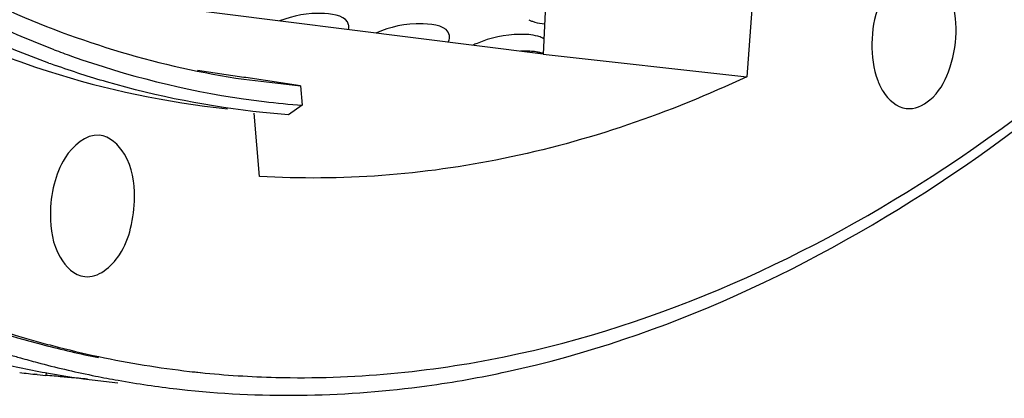
# Model space of a CAD drawing. Units: millimetres. Extents: x 0 to 594, y 0 to 420.
# Drawn here: x 212 to 222, y 39 to 43 of the extents above; entities that cross this region are included whole.
import ezdxf

# ---------------------------------------------------------------- set-up
doc = ezdxf.new("R2010")
doc.units = ezdxf.units.MM
doc.header["$LTSCALE"] = 32.67
doc.layers.get('0').update_dxf_attribs({"linetype": 'CONTINUOUS'})
doc.layers.add('AXES', color=7, linetype='CONTINUOUS')
doc.layers.add('SOLIDES', color=7, linetype='CONTINUOUS')

msp = doc.modelspace()

# ---------------------------------------------------------------- linework, layer by layer
at = {"color": 3, "linetype": 'CONTINUOUS'}
msp.add_line((212.430737, 39.789483), (212.440045, 39.787044), dxfattribs=at)
at = {"color": 7, "linetype": 'CONTINUOUS'}
for p, q in [((212.376696, 39.490309), (212.354701, 39.492584)), ((212.376642, 39.490317), (212.463792, 39.481692)), ((212.927423, 39.481856), (212.959983, 39.475234))]:
    msp.add_line(p, q, dxfattribs=at)
at = {"color": 9, "linetype": 'CONTINUOUS'}
msp.add_line((212.466456, 39.508237), (212.463792, 39.481692), dxfattribs=at)
at = {"color": 3, "linetype": 'CONTINUOUS'}
for centre, radius, start, end in [((217.14999, 41.892366), 0.984261, 112.4967735, 115.2901408), ((214.934277, 49.321838), 9.855632, 255.340345, 258.6363345)]:
    msp.add_arc(centre, radius, start, end, dxfattribs=at)
at = {"color": 7, "linetype": 'CONTINUOUS'}
for centre, radius, start, end in [((217.257511, 41.720255), 1.00377, 91.2518092, 92.9678362), ((214.964406, 49.360769), 10.087019, 253.4733953, 254.1636477), ((214.949993, 49.309809), 10.03406, 254.1634158, 255.1600685), ((214.209018, 49.240885), 9.887739, 256.9559529, 258.4785421), ((214.198719, 49.190552), 9.836363, 258.4787638, 260.0063109), ((214.921572, 49.200132), 9.920763, 255.1565021, 258.404112), ((213.381953, 49.206607), 9.768162, 263.0711429, 264.0928267), ((214.191214, 49.14783), 9.792987, 260.006179, 262.7639023), ((205.175965, -44.130259), 83.928404, 84.73188761, 84.85839087), ((214.901209, 49.104375), 9.822867, 258.6019991, 259.9491741), ((214.188055, 49.124409), 9.769354, 262.7649779, 264.0927696), ((214.895385, 49.071275), 9.789258, 259.9489284, 263.4278976), ((214.893515, 49.057139), 9.775001, 263.4293026, 264.0582054)]:
    msp.add_arc(centre, radius, start, end, dxfattribs=at)
for points, knots in [([(217.073016, 39.519503), (218.648368, 39.862089), (221.882912, 41.385344), (225.951381, 45.341262), (229.357035, 50.76181), (230.99357, 54.974627), (231.671639, 57.233491)], [0, 0, 0, 0, 0.2023518, 0.43607493, 0.70398021, 1, 1, 1, 1]), ([(217.301442, 42.72276), (217.290681, 42.723365), (217.268727, 42.72412), (217.246761, 42.724027), (217.235582, 42.723785)], [0, 0, 0, 0, 0.49081005, 1, 1, 1, 1]), ([(217.363126, 42.716378), (217.35317, 42.717934), (217.332649, 42.720561), (217.312026, 42.722165), (217.301442, 42.72276)], [0, 0, 0, 0, 0.4873338, 1, 1, 1, 1]), ([(217.435128, 42.699281), (217.423923, 42.703046), (217.400111, 42.709721), (217.375841, 42.714392), (217.363126, 42.716378)], [0, 0, 0, 0, 0.4787716, 1, 1, 1, 1]), ([(212.697428, 39.460438), (212.674952, 39.462465), (212.597068, 39.469485), (212.519179, 39.476463), (212.463792, 39.481692)], [0, 0, 0, 0, 0.28857814, 1, 1, 1, 1]), ([(213.881625, 39.334654), (214.674092, 39.252176), (215.756099, 39.273938), (216.807853, 39.461839), (217.073016, 39.519503)], [0, 0, 0, 0, 0.74594249, 1, 1, 1, 1])]:
    msp.add_open_spline(points, degree=3, knots=knots, dxfattribs=at)
at = {"color": 3, "linetype": 'CONTINUOUS'}
for points, knots in [([(215.490233, 42.985901), (215.471306, 43.072805), (215.148439, 43.127216), (214.941503, 43.078567), (214.799099, 43.026082)], [0, 0, 0, 0, 0.36949646, 1, 1, 1, 1]), ([(216.497695, 42.881671), (216.477312, 42.975261), (216.12719, 43.021426), (215.909683, 42.966292), (215.761917, 42.904285)], [0, 0, 0, 0, 0.37410587, 1, 1, 1, 1]), ([(217.288981, 43.038374), (217.298339, 43.033281), (217.318815, 43.023972), (217.340168, 43.016992), (217.351507, 43.01383)], [0, 0, 0, 0, 0.47508009, 1, 1, 1, 1]), ([(215.486862, 42.939091), (215.488335, 42.94351), (215.490687, 42.952332), (215.491769, 42.961406), (215.491946, 42.965844)], [0, 0, 0, 0, 0.51193923, 1, 1, 1, 1]), ([(215.491946, 42.965844), (215.49208, 42.969225), (215.491943, 42.975967), (215.490944, 42.982637), (215.490233, 42.985901)], [0, 0, 0, 0, 0.50327317, 1, 1, 1, 1]), ([(216.484785, 42.81326), (216.48906, 42.821063), (216.495957, 42.836687), (216.499087, 42.853567), (216.499408, 42.861614)], [0, 0, 0, 0, 0.52489348, 1, 1, 1, 1]), ([(216.499408, 42.861614), (216.499542, 42.864996), (216.499405, 42.871737), (216.498406, 42.878408), (216.497695, 42.881671)], [0, 0, 0, 0, 0.50327317, 1, 1, 1, 1]), ([(217.423804, 42.85711), (217.416803, 42.860172), (217.402043, 42.865908), (217.386919, 42.870588), (217.379038, 42.872768)], [0, 0, 0, 0, 0.48308074, 1, 1, 1, 1]), ([(217.441983, 42.848284), (217.43907, 42.849854), (217.433067, 42.852919), (217.426945, 42.855736), (217.423804, 42.85711)], [0, 0, 0, 0, 0.49122772, 1, 1, 1, 1])]:
    msp.add_open_spline(points, degree=3, knots=knots, dxfattribs=at)
for points in [[(217.351507, 43.01383), (217.382414, 43.005214), (217.414397, 43.000213), (217.446367, 42.997494)], [(217.197987, 42.891499), (217.053356, 42.888421), (216.907009, 42.857146), (216.773381, 42.801726)], [(217.379038, 42.872768), (217.320561, 42.888939), (217.258646, 42.892789), (217.197987, 42.891499)], [(210.496538, 40.513256), (211.114542, 40.210012), (211.76491, 39.964299), (212.430737, 39.789483)]]:
    msp.add_open_spline(points, degree=3, dxfattribs=at)
at = {"layer": 'AXES', "color": 7, "linetype": 'CONTINUOUS'}
for p, q in [((217.481313, 43.753451), (217.4339, 42.693531)), ((217.433134, 42.693358), (211.455066, 43.447541)), ((219.517816, 43.142352), (219.468638, 42.46813)), ((217.4339, 42.693531), (219.468638, 42.46813)), ((214.444425, 42.461704), (213.981111, 42.530504)), ((214.441625, 42.44285), (215.010225, 42.377698)), ((214.462346, 42.459044), (214.444425, 42.461704)), ((215.010225, 42.377698), (214.462346, 42.459044)), ((214.601082, 41.471051), (214.547436, 42.103445)), ((213.901499, 39.521058), (214.007931, 39.510047))]:
    msp.add_line(p, q, dxfattribs=at)
for centre, radius, start, end in [((215.210778, 51.044495), 8.945738, 252.2733788, 264.0231303), ((215.054512, 49.389128), 9.935783, 254.7154426, 255.2816402), ((215.035968, 49.317025), 9.861335, 255.2794128, 258.0541438), ((215.012938, 49.207813), 9.749721, 258.0537079, 263.4553846), ((215.006682, 49.162533), 9.704023, 263.4616138, 264.096159)]:
    msp.add_arc(centre, radius, start, end, dxfattribs=at)
for points, knots in [([(217.045614, 39.667619), (218.609803, 39.988031), (221.829872, 41.461984), (225.889601, 45.349681), (229.295028, 50.701779), (230.936516, 54.870571), (231.618896, 57.108041)], [0, 0, 0, 0, 0.20227527, 0.43578241, 0.70365483, 1, 1, 1, 1]), ([(205.972989, 49.214231), (206.487557, 48.29275), (207.607368, 46.6013), (209.653774, 44.516373), (211.942142, 43.068288), (213.614502, 42.564641), (214.441592, 42.44257)], [0, 0, 0, 0, 0.28246524, 0.53977387, 0.77624501, 1, 1, 1, 1]), ([(205.288284, 49.126954), (206.150503, 47.56706), (208.121997, 44.829063), (211.026905, 42.989516), (212.487018, 42.523499)], [0, 0, 0, 0, 0.53765429, 1, 1, 1, 1]), ([(221.207181, 43.563445), (221.021251, 43.579052), (220.762998, 43.232472), (220.702443, 42.812747), (220.732335, 42.54745), (220.776343, 42.430676)], [0, 0, 0, 0, 0.42138987, 0.71816401, 1, 1, 1, 1]), ([(221.060945, 42.150607), (221.143937, 42.140376), (221.346204, 42.234089), (221.507995, 42.531392), (221.579702, 42.900034), (221.545763, 43.164375), (221.501287, 43.282393)], [0, 0, 0, 0, 0.18375585, 0.43148371, 0.72285079, 1, 1, 1, 1]), ([(219.468638, 42.46813), (218.69453, 42.103949), (217.100408, 41.551914), (215.41354, 41.422212), (214.601082, 41.471051)], [0, 0, 0, 0, 0.5124505, 1, 1, 1, 1]), ([(220.776343, 42.430676), (220.790696, 42.392589), (220.846409, 42.270078), (220.965933, 42.162321), (221.060945, 42.150607)], [0, 0, 0, 0, 0.29832942, 1, 1, 1, 1]), ([(212.998885, 41.882068), (212.862986, 41.89347), (212.647527, 41.697838), (212.536551, 41.391213), (212.509554, 41.191267), (212.510032, 41.088997)], [0, 0, 0, 0, 0.40859998, 0.69358379, 1, 1, 1, 1]), ([(213.350915, 41.261246), (213.350224, 41.409197), (213.31827, 41.666955), (213.103198, 41.873316), (212.998885, 41.882068)], [0, 0, 0, 0, 0.58564428, 1, 1, 1, 1]), ([(212.852816, 40.46913), (212.98855, 40.452469), (213.211294, 40.646801), (213.323538, 40.95549), (213.351398, 41.157693), (213.350915, 41.261246)], [0, 0, 0, 0, 0.40654803, 0.6921467, 1, 1, 1, 1]), ([(212.510032, 41.088997), (212.510714, 40.943031), (212.543026, 40.688832), (212.749647, 40.481794), (212.852816, 40.46913)], [0, 0, 0, 0, 0.58407804, 1, 1, 1, 1]), ([(210.504838, 40.548727), (210.661251, 40.470162), (211.285305, 40.175034), (211.938316, 39.940605), (212.43531, 39.804788)], [0, 0, 0, 0, 0.25358128, 1, 1, 1, 1]), ([(214.008533, 39.50998), (214.259111, 39.484069), (215.273505, 39.418746), (216.297099, 39.514292), (217.045614, 39.667619)], [0, 0, 0, 0, 0.24795346, 1, 1, 1, 1])]:
    msp.add_open_spline(points, degree=3, knots=knots, dxfattribs=at)
at = {"layer": 'SOLIDES', "color": 7, "linetype": 'CONTINUOUS'}
for p, q in [((215.010225, 42.377698), (215.026829, 42.18196)), ((214.888978, 42.088061), (214.633431, 42.110735)), ((215.026829, 42.18196), (214.888978, 42.088061))]:
    msp.add_line(p, q, dxfattribs=at)
for centre, radius, start, end in [((215.841713, 51.434398), 9.298944, 249.2544998, 250.3876361), ((215.675037, 51.360249), 9.315248, 250.0395381, 250.4714077), ((215.736401, 51.123774), 8.970994, 250.3553197, 261.696476), ((215.699054, 50.932639), 8.776474, 261.7575271, 263.1052954), ((215.697587, 50.920689), 8.764434, 263.1054385, 265.6107571)]:
    msp.add_arc(centre, radius, start, end, dxfattribs=at)
for points, knots in [([(212.547863, 42.738369), (212.326359, 42.822266), (211.430503, 43.200981), (210.593217, 43.713712), (210.005562, 44.155493)], [0, 0, 0, 0, 0.24366981, 1, 1, 1, 1]), ([(212.495076, 42.604583), (212.261984, 42.689238), (211.318805, 43.074805), (210.438754, 43.608986), (209.822951, 44.071727)], [0, 0, 0, 0, 0.24353734, 1, 1, 1, 1]), ([(214.633384, 42.110747), (214.105902, 42.165345), (213.404896, 42.303234), (212.729801, 42.52105), (212.561162, 42.580863)], [0, 0, 0, 0, 0.74770986, 1, 1, 1, 1])]:
    msp.add_open_spline(points, degree=3, knots=knots, dxfattribs=at)

doc.saveas('drawing.dxf')
